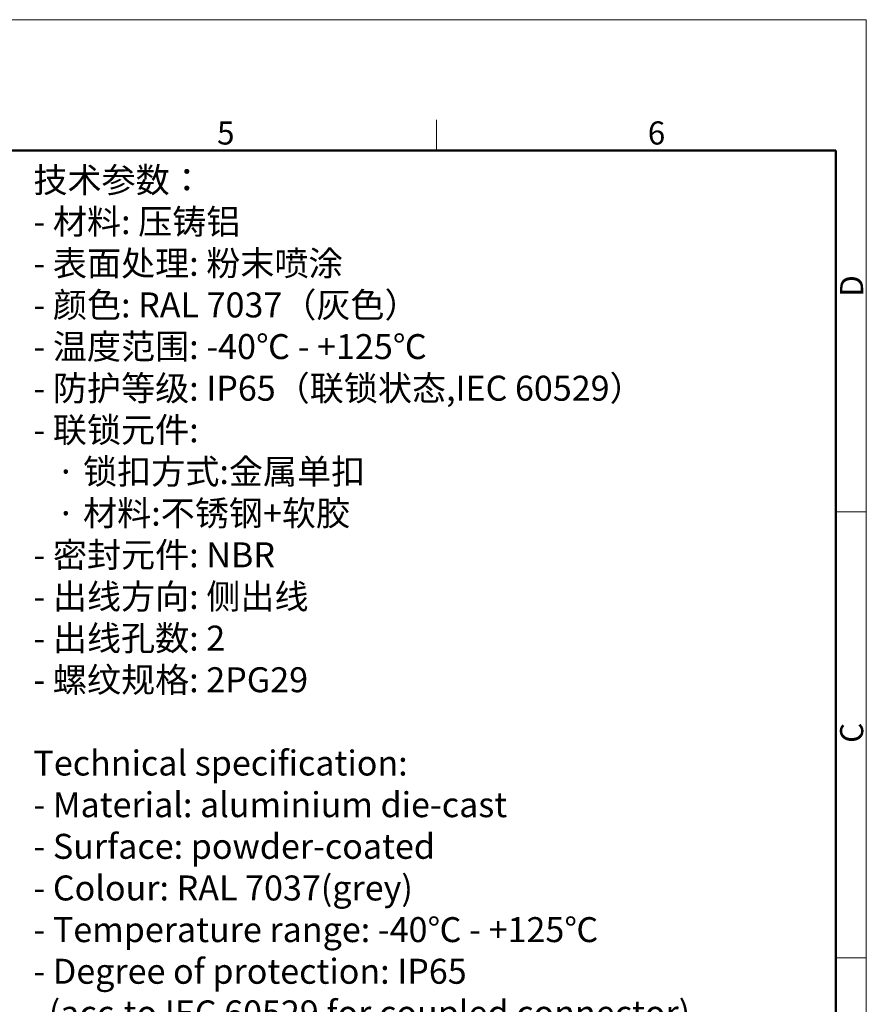
# Model space of a CAD drawing. Units: millimetres. Extents: x 4077 to 4523, y 1165 to 1480.
# Drawn here: x 4377 to 4523, y 1311 to 1480 of the extents above; entities that cross this region are included whole.
import ezdxf

# ---------------------------------------------------------------- set-up
doc = ezdxf.new("R2010")
doc.units = ezdxf.units.MM
doc.header["$LTSCALE"] = 65.395
for name, color, linetype, lineweight in [('Dim', 3, 'CONTINUOUS', 15), ('图框', 7, 'CONTINUOUS', 20), ('打标文字', 3, 'CONTINUOUS', 20)]:
    doc.layers.add(name, color=color, linetype=linetype, lineweight=lineweight)
doc.styles.add('Romans字体', font='romans.shx', dxfattribs={"width": 0.75})
doc.styles.get("Standard").update_dxf_attribs({"font": 'SIMFANG.TTF', "width": 0.75})

# ---------------------------------------------------------------- blocks, each defined once
blk = doc.blocks.new('A4图框-NEW')
at = {"layer": '图框', "color": 1, "lineweight": 18}
for p in [(833.41, 690.53), (1130.41, 480.53)]:
    blk.add_line(p, (1130.41, 690.53), dxfattribs=at)
at = {"layer": '图框', "color": 6}
for p, q in [((1081.09, 679.03), (1081.09, 675.53)), ((1130.41, 634.07), (1126.93, 634.07)), ((1130.41, 582.89), (1126.93, 582.89))]:
    blk.add_line(p, q, dxfattribs=at)
at = {"layer": '图框', "lineweight": 50}
for p in [(836.91, 675.53), (1126.93, 484.34)]:
    blk.add_line(p, (1126.93, 675.53), dxfattribs=at)
at = {"layer": '图框', "color": 6, "char_height": 2.65, "width": 2.5579, "attachment_point": 1, "style": 'Romans字体'}
for s, insert in [('5', (1055.9, 678.86)), ('6', (1105.33, 678.86))]:
    blk.add_mtext(s, dxfattribs=dict(at, insert=insert))
at = {"layer": '图框', "color": 6, "char_height": 2.65, "width": 2.5579, "attachment_point": 1, "rotation": 90, "style": 'Romans字体'}
for s, insert in [('D', (1127.4, 658.73)), ('C', (1127.4, 607.55))]:
    blk.add_mtext(s, dxfattribs=dict(at, insert=insert))

msp = doc.modelspace()

# ---------------------------------------------------------------- block references
at = {"layer": 'Dim', "xscale": 1.5, "yscale": 1.5, "zscale": 1.5}
msp.add_blockref('A4图框-NEW', (2827.07, 444.56), dxfattribs=at)

# ---------------------------------------------------------------- texts
at = {"layer": '打标文字', "color": 3, "insert": (4379.31, 1454.92), "char_height": 4.3, "width": 133.5683, "attachment_point": 1}
msp.add_mtext('\\A1;{\\f仿宋_GB2312|b0|i0|c134|p49;技术参数：\\Fromans|c134;\\P- \\f仿宋_GB2312|b0|i0|c134|p49;材料\\Fromans|c134;: \\f仿宋_GB2312|b0|i0|c134|p49;压铸铝\\Fromans|c134;\\P- \\f仿宋_GB2312|b0|i0|c134|p49;表面处理\\Fromans|c134;: \\f仿宋_GB2312|b0|i0|c134|p49;粉末喷涂\\Fromans|c134;\\P- \\f仿宋_GB2312|b0|i0|c134|p49;颜色\\Fromans|c134;: RAL 7037\\f仿宋_GB2312|b0|i0|c134|p49;（灰色）\\Fromans|c134; \\P- \\f仿宋_GB2312|b0|i0|c134|p49;温度范围\\Fromans|c134;: -40\\f仿宋_GB2312|b0|i0|c134|p49;℃\\Fromans|c134; - +125\\f仿宋_GB2312|b0|i0|c134|p49;℃\\Fromans|c134;\\P- \\f仿宋_GB2312|b0|i0|c134|p49;防护等级\\Fromans|c134;: IP65\\f仿宋_GB2312|b0|i0|c134|p49;（联锁状态\\Fromans|c134;,IEC 60529\\f仿宋_GB2312|b0|i0|c134|p49;）\\Fromans|c134;    \\P- \\f仿宋_GB2312|b0|i0|c134|p49;联锁元件\\Fromans|c134;:\\P   \\f仿宋_GB2312|b0|i0|c134|p49;·\\Fromans|c134; \\f仿宋_GB2312|b0|i0|c134|p49;锁扣方式\\Fromans|c134;:\\f仿宋_GB2312|b0|i0|c134|p49;金属单扣\\Fromans|c134;\\P   \\f仿宋_GB2312|b0|i0|c134|p49;·\\Fromans|c134; \\f仿宋_GB2312|b0|i0|c134|p49;材料\\Fromans|c134;:\\f仿宋_GB2312|b0|i0|c134|p49;不锈钢\\Fromans|c134;+\\f仿宋_GB2312|b0|i0|c134|p49;软胶\\Fromans|c134;\\P- \\f仿宋_GB2312|b0|i0|c134|p49;密封元件\\Fromans|c134;: NBR\\P- \\f仿宋_GB2312|b0|i0|c134|p49;出线方向\\Fromans|c134;: \\f仿宋_GB2312|b0|i0|c134|p49;侧出线\\Fromans|c134;\\P- \\f仿宋_GB2312|b0|i0|c134|p49;出线孔数\\Fromans|c134;: 2\\P- \\f仿宋_GB2312|b0|i0|c134|p49;螺纹规格\\Fromans|c134;: 2PG29\\P}\\P{\\Fromans|c134;Technical specification:\\P- Material: aluminium die-cast\\P- Surface: powder-coated\\P- Colour: RAL 7037(grey)\\P- Temperature range: -40\\fSimSun|b0|i0|c134|p2;℃\\Fromans|c134; - +125\\fSimSun|b0|i0|c134|p2;℃\\Fromans|c134;\\P- Degree of protection: IP65\\P  (acc.to IEC 60529 for coupled connector) \\P- Locking element:\\P   \\f仿宋_GB2312|b0|i0|c134|p49;·\\Fromans|c134; Locking type: single locking latch  \\P   \\f仿宋_GB2312|b0|i0|c134|p49;·\\Fromans|c134; material: stainless steel+TPR\\P- Hoods/Housings sealing: NBR\\P- Cable entry: side entry\\P- No. of cable entries: 2\\P- Thread size: 2PG29}', dxfattribs=at)

doc.saveas('drawing.dxf')
